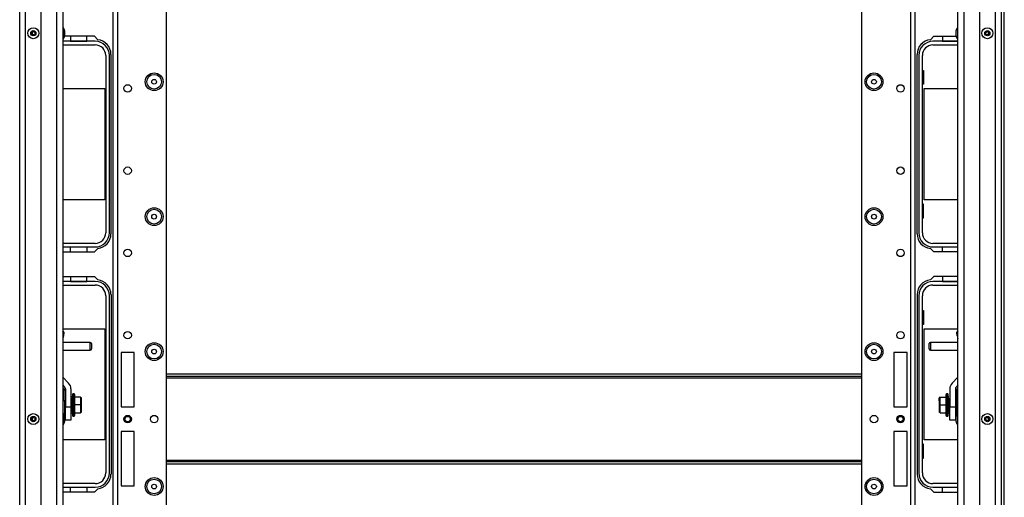
# Model space of a CAD drawing. Units: inches. Extents: x -236 to 37, y -62 to 168.
# Drawn here: x -145 to -121, y -39 to -27 of the extents above; entities that cross this region are included whole.
import ezdxf

# ---------------------------------------------------------------- set-up
doc = ezdxf.new("R2010")
doc.units = ezdxf.units.IN
doc.header["$MEASUREMENT"] = 0
doc.layers.add('TFR-TRI', color=7, linetype='CONTINUOUS')

msp = doc.modelspace()

# ---------------------------------------------------------------- linework, layer by layer
at = {"layer": 'TFR-TRI', "color": 30, "linetype": 'Continuous'}
for p, q in [((-121.008, -58.762), (-121.008, -14.77)), ((-120.937, -58.762), (-120.937, -14.77)), ((-142.714, -27.608), (-143.43, -27.608)), ((-142.633, -27.689), (-142.714, -27.608)), ((-122.706, -27.689), (-122.625, -27.608)), ((-122.625, -27.608), (-122.087, -27.608)), ((-142.315, -32.333), (-142.315, -28.041)), ((-123.024, -32.333), (-123.024, -28.041)), ((-142.714, -32.766), (-142.633, -32.685)), ((-122.625, -32.766), (-122.706, -32.685)), ((-143.469, -32.766), (-142.714, -32.766)), ((-122.048, -32.766), (-122.625, -32.766)), ((-143.469, -33.356), (-142.714, -33.356)), ((-142.714, -33.356), (-142.633, -33.437)), ((-122.625, -33.356), (-122.706, -33.437)), ((-122.048, -33.356), (-122.625, -33.356)), ((-142.315, -33.789), (-142.315, -38.081)), ((-123.024, -33.789), (-123.024, -38.081)), ((-142.714, -38.514), (-143.469, -38.514)), ((-142.633, -38.433), (-142.714, -38.514)), ((-122.706, -38.433), (-122.625, -38.514)), ((-122.625, -38.514), (-122.048, -38.514))]:
    msp.add_line(p, q, dxfattribs=at)
at = {"layer": 'TFR-TRI', "color": 22, "linetype": 'Continuous'}
for p, q in [((-142.263, -58.053), (-142.263, -15.478)), ((-142.153, -58.053), (-142.153, -15.478)), ((-123.186, -15.478), (-123.186, -58.053)), ((-123.076, -15.478), (-123.076, -58.053)), ((-140.988, -54.746), (-140.988, -18.785)), ((-124.351, -18.785), (-124.351, -54.746)), ((-142.075, -35.171), (-142.075, -36.47)), ((-141.76, -35.171), (-142.075, -35.171)), ((-141.76, -36.47), (-141.76, -35.171)), ((-123.265, -35.171), (-123.58, -35.171)), ((-123.58, -35.171), (-123.58, -36.47)), ((-123.265, -36.47), (-123.265, -35.171)), ((-142.075, -36.47), (-141.76, -36.47)), ((-123.58, -36.47), (-123.265, -36.47)), ((-142.075, -37.061), (-142.075, -38.36)), ((-141.76, -37.061), (-142.075, -37.061)), ((-141.76, -38.36), (-141.76, -37.061)), ((-123.265, -37.061), (-123.58, -37.061)), ((-123.58, -37.061), (-123.58, -38.36)), ((-123.265, -38.36), (-123.265, -37.061)), ((-142.075, -38.36), (-141.76, -38.36)), ((-123.58, -38.36), (-123.265, -38.36))]:
    msp.add_line(p, q, dxfattribs=at)
at = {"layer": 'TFR-TRI', "color": 151, "linetype": 'Continuous'}
for p, q in [((-144.5, -57.394), (-144.5, -16.138)), ((-144.363, -57.394), (-144.363, -16.138)), ((-143.989, -57.315), (-143.989, -16.216)), ((-121.528, -16.216), (-121.528, -57.315)), ((-121.154, -16.138), (-121.154, -57.394)), ((-121.016, -16.138), (-121.016, -57.394))]:
    msp.add_line(p, q, dxfattribs=at)
at = {"layer": 'TFR-TRI', "color": 1, "linetype": 'Continuous'}
for p, q in [((-143.611, -57), (-143.611, -16.531)), ((-143.469, -16.531), (-143.469, -57)), ((-122.048, -57), (-122.048, -16.531)), ((-121.906, -16.531), (-121.906, -57))]:
    msp.add_line(p, q, dxfattribs=at)
at = {"layer": 'TFR-TRI', "color": 3, "linetype": 'Continuous'}
for p, q in [((-143.456, -27.402), (-143.469, -27.402)), ((-143.456, -27.441), (-143.456, -27.402)), ((-143.456, -27.533), (-143.456, -27.441)), ((-143.456, -27.626), (-143.456, -27.533)), ((-143.429, -27.471), (-143.429, -27.489)), ((-143.429, -27.489), (-143.429, -27.533)), ((-143.429, -27.533), (-143.429, -27.578)), ((-122.088, -27.502), (-122.088, -27.471)), ((-122.088, -27.565), (-122.088, -27.502)), ((-122.088, -27.596), (-122.088, -27.565)), ((-122.048, -27.402), (-122.061, -27.402)), ((-122.061, -27.402), (-122.061, -27.441)), ((-122.061, -27.441), (-122.061, -27.533)), ((-122.061, -27.533), (-122.061, -27.626)), ((-143.469, -27.664), (-143.456, -27.664)), ((-143.456, -27.664), (-143.456, -27.626)), ((-143.429, -27.578), (-143.429, -27.596)), ((-122.061, -27.626), (-122.061, -27.664)), ((-122.061, -27.664), (-122.048, -27.664)), ((-143.475, -34.657), (-143.442, -34.692)), ((-143.449, -34.775), (-143.469, -34.842)), ((-143.449, -34.775), (-143.469, -34.775)), ((-143.442, -34.692), (-143.449, -34.775)), ((-122.075, -34.692), (-122.042, -34.657)), ((-122.068, -34.775), (-122.075, -34.692)), ((-122.068, -34.775), (-122.048, -34.842)), ((-122.048, -34.775), (-122.068, -34.775)), ((-143.469, -35.767), (-143.33, -35.906)), ((-122.048, -35.767), (-122.187, -35.906)), ((-143.469, -35.958), (-143.425, -36.001)), ((-143.408, -36.043), (-143.408, -36.475)), ((-143.273, -36.043), (-143.273, -36.475)), ((-122.243, -36.043), (-122.243, -36.475)), ((-122.108, -36.043), (-122.108, -36.475)), ((-122.048, -35.958), (-122.091, -36.001)), ((-143.408, -36.475), (-143.273, -36.475)), ((-143.408, -36.632), (-143.408, -36.475)), ((-143.273, -36.475), (-143.273, -36.632)), ((-122.243, -36.475), (-122.108, -36.475)), ((-122.243, -36.632), (-122.243, -36.475)), ((-122.108, -36.475), (-122.108, -36.632)), ((-143.456, -36.635), (-143.469, -36.635)), ((-143.456, -36.673), (-143.456, -36.635)), ((-143.456, -36.766), (-143.456, -36.673)), ((-143.429, -36.703), (-143.429, -36.721)), ((-143.429, -36.721), (-143.429, -36.766)), ((-143.408, -36.747), (-143.408, -36.632)), ((-143.408, -36.79), (-143.408, -36.747)), ((-143.273, -36.632), (-143.273, -36.747)), ((-143.273, -36.747), (-143.273, -36.79)), ((-122.243, -36.747), (-122.243, -36.632)), ((-122.243, -36.79), (-122.243, -36.747)), ((-122.108, -36.632), (-122.108, -36.747)), ((-122.108, -36.747), (-122.108, -36.79)), ((-122.088, -36.734), (-122.088, -36.703)), ((-122.088, -36.797), (-122.088, -36.734)), ((-122.048, -36.635), (-122.061, -36.635)), ((-122.061, -36.635), (-122.061, -36.673)), ((-122.061, -36.673), (-122.061, -36.766)), ((-143.469, -36.897), (-143.456, -36.897)), ((-143.456, -36.858), (-143.456, -36.766)), ((-143.456, -36.897), (-143.456, -36.858)), ((-143.429, -36.766), (-143.429, -36.81)), ((-143.429, -36.81), (-143.429, -36.828)), ((-143.273, -36.79), (-143.408, -36.79)), ((-122.108, -36.79), (-122.243, -36.79)), ((-122.088, -36.828), (-122.088, -36.797)), ((-122.061, -36.766), (-122.061, -36.858)), ((-122.061, -36.858), (-122.061, -36.897)), ((-122.061, -36.897), (-122.048, -36.897))]:
    msp.add_line(p, q, dxfattribs=at)
at = {"layer": 'TFR-TRI', "color": 12, "linetype": 'Continuous'}
for p, q in [((-142.694, -27.726), (-143.469, -27.726)), ((-143.284, -27.608), (-143.284, -27.726)), ((-143.284, -27.726), (-142.896, -27.726)), ((-142.896, -27.726), (-142.896, -27.608)), ((-122.048, -27.726), (-122.645, -27.726)), ((-122.418, -27.608), (-122.418, -27.726)), ((-122.418, -27.726), (-122.048, -27.726)), ((-143.469, -27.812), (-142.694, -27.812)), ((-122.645, -27.812), (-122.048, -27.812)), ((-142.44, -28.066), (-142.44, -32.308)), ((-142.355, -32.308), (-142.355, -28.066)), ((-122.985, -28.066), (-122.985, -32.308)), ((-122.899, -32.308), (-122.899, -28.066)), ((-142.694, -32.562), (-143.469, -32.562)), ((-143.469, -32.648), (-142.694, -32.648)), ((-143.284, -32.766), (-143.284, -32.648)), ((-143.284, -32.648), (-142.896, -32.648)), ((-142.896, -32.648), (-142.896, -32.766)), ((-122.048, -32.562), (-122.645, -32.562)), ((-122.645, -32.648), (-122.048, -32.648)), ((-122.418, -32.766), (-122.418, -32.648)), ((-122.418, -32.648), (-122.048, -32.648)), ((-143.284, -33.356), (-143.284, -33.474)), ((-142.896, -33.474), (-142.896, -33.356)), ((-122.418, -33.356), (-122.418, -33.474)), ((-142.694, -33.474), (-143.469, -33.474)), ((-143.469, -33.56), (-142.694, -33.56)), ((-143.284, -33.474), (-142.896, -33.474)), ((-122.048, -33.474), (-122.645, -33.474)), ((-122.645, -33.56), (-122.048, -33.56)), ((-122.418, -33.474), (-122.048, -33.474)), ((-142.44, -33.814), (-142.44, -38.056)), ((-142.355, -38.056), (-142.355, -33.814)), ((-122.985, -33.814), (-122.985, -38.056)), ((-122.899, -38.056), (-122.899, -33.814)), ((-142.694, -38.31), (-143.469, -38.31)), ((-143.469, -38.396), (-142.694, -38.396)), ((-143.284, -38.514), (-143.284, -38.396)), ((-143.284, -38.396), (-142.896, -38.396)), ((-142.896, -38.396), (-142.896, -38.514)), ((-122.048, -38.31), (-122.645, -38.31)), ((-122.645, -38.396), (-122.048, -38.396)), ((-122.418, -38.514), (-122.418, -38.396)), ((-122.418, -38.396), (-122.048, -38.396))]:
    msp.add_line(p, q, dxfattribs=at)
at = {"layer": 'TFR-TRI', "color": 215, "linetype": 'Continuous'}
for p, q in [((-122.899, -28.422), (-122.874, -28.422)), ((-122.874, -28.422), (-122.874, -28.752)), ((-143.469, -28.857), (-142.46, -28.857)), ((-142.46, -28.857), (-142.46, -31.517)), ((-122.874, -28.752), (-122.899, -28.752)), ((-122.854, -28.857), (-122.048, -28.857)), ((-122.854, -31.517), (-122.854, -28.857)), ((-142.46, -31.517), (-143.469, -31.517)), ((-122.048, -31.517), (-122.854, -31.517)), ((-122.874, -31.622), (-122.899, -31.622)), ((-122.874, -31.952), (-122.874, -31.622)), ((-122.899, -31.952), (-122.874, -31.952)), ((-122.899, -34.17), (-122.874, -34.17)), ((-122.874, -34.17), (-122.874, -34.5)), ((-143.469, -34.605), (-142.46, -34.605)), ((-142.46, -34.605), (-142.46, -37.265)), ((-122.874, -34.5), (-122.899, -34.5)), ((-122.854, -34.605), (-122.048, -34.605)), ((-122.854, -37.265), (-122.854, -34.605)), ((-142.46, -37.265), (-143.469, -37.265)), ((-122.874, -37.37), (-122.899, -37.37)), ((-122.874, -37.7), (-122.874, -37.37)), ((-122.048, -37.265), (-122.854, -37.265)), ((-122.899, -37.7), (-122.874, -37.7))]:
    msp.add_line(p, q, dxfattribs=at)
at = {"layer": 'TFR-TRI', "color": 5, "linetype": 'Continuous'}
for p, q in [((-142.813, -34.931), (-143.469, -34.931)), ((-142.813, -34.978), (-142.813, -34.931)), ((-142.813, -35.072), (-142.813, -34.978)), ((-142.813, -35.119), (-142.813, -35.072)), ((-142.783, -34.961), (-142.783, -34.98)), ((-142.783, -34.98), (-142.783, -35.025)), ((-142.783, -35.025), (-142.783, -35.071)), ((-142.783, -35.071), (-142.783, -35.089)), ((-122.734, -34.993), (-122.734, -34.961)), ((-122.734, -35.057), (-122.734, -34.993)), ((-122.734, -35.089), (-122.734, -35.057)), ((-122.048, -34.931), (-122.704, -34.931)), ((-122.704, -34.931), (-122.704, -34.959)), ((-122.704, -34.959), (-122.704, -35.025)), ((-122.704, -35.025), (-122.704, -35.092)), ((-122.704, -35.092), (-122.704, -35.119)), ((-143.469, -35.119), (-142.813, -35.119)), ((-122.704, -35.119), (-122.048, -35.119))]:
    msp.add_line(p, q, dxfattribs=at)
at = {"layer": 'TFR-TRI', "color": 27, "linetype": 'Continuous'}
for p, q in [((-140.988, -35.687), (-124.351, -35.687)), ((-124.351, -35.75), (-140.988, -35.75)), ((-140.988, -35.781), (-124.352, -35.781)), ((-140.988, -37.75), (-124.352, -37.75)), ((-140.988, -37.781), (-124.351, -37.781)), ((-124.351, -37.844), (-140.988, -37.844))]:
    msp.add_line(p, q, dxfattribs=at)
at = {"layer": 'TFR-TRI', "color": 153, "linetype": 'Continuous'}
for p, q in [((-143.448, -36.04), (-143.469, -36.04)), ((-143.408, -36.079), (-143.448, -36.04)), ((-143.448, -36.04), (-143.448, -36.075)), ((-122.069, -36.04), (-122.108, -36.079)), ((-122.048, -36.04), (-122.069, -36.04)), ((-122.069, -36.075), (-122.069, -36.04)), ((-143.448, -36.075), (-143.448, -36.174)), ((-143.448, -36.174), (-143.448, -36.319)), ((-122.069, -36.176), (-122.069, -36.075)), ((-122.069, -36.323), (-122.069, -36.176)), ((-143.448, -36.319), (-143.459, -36.319)), ((-143.448, -36.319), (-143.408, -36.319)), ((-122.069, -36.489), (-122.069, -36.323)), ((-122.069, -36.645), (-122.069, -36.489)), ((-143.408, -36.639), (-143.42, -36.639))]:
    msp.add_line(p, q, dxfattribs=at)
at = {"layer": 'TFR-TRI', "color": 251, "linetype": 'Continuous'}
for p, q in [((-143.273, -36.272), (-143.249, -36.272)), ((-143.249, -36.29), (-143.249, -36.272)), ((-143.245, -36.176), (-143.239, -36.176)), ((-143.239, -36.184), (-143.245, -36.184)), ((-143.245, -36.184), (-143.245, -36.188)), ((-143.245, -36.199), (-143.239, -36.199)), ((-143.239, -36.221), (-143.245, -36.221)), ((-143.245, -36.221), (-143.245, -36.25)), ((-143.245, -36.25), (-143.239, -36.25)), ((-143.239, -36.284), (-143.245, -36.284)), ((-143.245, -36.284), (-143.245, -36.322)), ((-143.239, -36.175), (-143.239, -36.176)), ((-143.2, -36.164), (-143.227, -36.164)), ((-143.227, -36.2), (-143.227, -36.164)), ((-143.227, -36.298), (-143.227, -36.2)), ((-143.18, -36.188), (-143.2, -36.164)), ((-143.2, -36.199), (-143.2, -36.164)), ((-143.2, -36.296), (-143.2, -36.199)), ((-143.18, -36.22), (-143.18, -36.188)), ((-143.18, -36.308), (-143.18, -36.22)), ((-143.042, -36.241), (-143.18, -36.241)), ((-143.042, -36.241), (-143.023, -36.261)), ((-143.042, -36.241), (-143.042, -36.429)), ((-143.023, -36.333), (-143.023, -36.261)), ((-122.474, -36.241), (-122.494, -36.261)), ((-122.494, -36.261), (-122.494, -36.333)), ((-122.494, -36.29), (-122.494, -36.265)), ((-122.474, -36.429), (-122.474, -36.241)), ((-122.474, -36.241), (-122.337, -36.241)), ((-122.317, -36.164), (-122.337, -36.188)), ((-122.337, -36.188), (-122.337, -36.22)), ((-122.337, -36.22), (-122.337, -36.308)), ((-122.289, -36.164), (-122.317, -36.164)), ((-122.317, -36.164), (-122.317, -36.199)), ((-122.317, -36.199), (-122.317, -36.296)), ((-122.289, -36.164), (-122.289, -36.198)), ((-122.289, -36.198), (-122.289, -36.296)), ((-122.277, -36.176), (-122.277, -36.175)), ((-122.277, -36.176), (-122.272, -36.176)), ((-122.272, -36.184), (-122.277, -36.184)), ((-122.277, -36.199), (-122.272, -36.199)), ((-122.272, -36.221), (-122.277, -36.221)), ((-122.272, -36.25), (-122.277, -36.25)), ((-122.277, -36.284), (-122.272, -36.284)), ((-122.272, -36.188), (-122.272, -36.184)), ((-122.272, -36.25), (-122.272, -36.221)), ((-122.272, -36.284), (-122.272, -36.322)), ((-122.268, -36.272), (-122.243, -36.272)), ((-122.268, -36.272), (-122.268, -36.29)), ((-143.42, -36.478), (-143.42, -36.321)), ((-143.42, -36.613), (-143.42, -36.478)), ((-143.249, -36.311), (-143.273, -36.311)), ((-143.249, -36.311), (-143.249, -36.29)), ((-143.249, -36.311), (-143.249, -36.547)), ((-143.245, -36.321), (-143.249, -36.321)), ((-143.245, -36.322), (-143.239, -36.322)), ((-143.245, -36.342), (-143.245, -36.322)), ((-143.245, -36.364), (-143.245, -36.342)), ((-143.239, -36.364), (-143.245, -36.364)), ((-143.245, -36.364), (-143.245, -36.389)), ((-143.245, -36.389), (-143.239, -36.389)), ((-143.245, -36.407), (-143.239, -36.407)), ((-143.245, -36.429), (-143.245, -36.407)), ((-143.245, -36.451), (-143.245, -36.429)), ((-143.239, -36.451), (-143.245, -36.451)), ((-143.245, -36.47), (-143.245, -36.495)), ((-143.239, -36.47), (-143.245, -36.47)), ((-143.245, -36.495), (-143.239, -36.495)), ((-143.245, -36.516), (-143.245, -36.495)), ((-143.245, -36.537), (-143.245, -36.516)), ((-143.239, -36.322), (-143.239, -36.342)), ((-143.239, -36.342), (-143.239, -36.364)), ((-143.239, -36.364), (-143.239, -36.407)), ((-143.239, -36.407), (-143.239, -36.429)), ((-143.239, -36.429), (-143.239, -36.451)), ((-143.239, -36.451), (-143.239, -36.495)), ((-143.239, -36.495), (-143.239, -36.516)), ((-143.239, -36.516), (-143.239, -36.537)), ((-143.227, -36.43), (-143.227, -36.298)), ((-143.227, -36.563), (-143.227, -36.43)), ((-143.2, -36.429), (-143.2, -36.296)), ((-143.2, -36.562), (-143.2, -36.429)), ((-143.18, -36.429), (-143.18, -36.308)), ((-143.042, -36.429), (-143.18, -36.429)), ((-143.18, -36.55), (-143.18, -36.429)), ((-143.042, -36.429), (-143.023, -36.429)), ((-143.042, -36.429), (-143.042, -36.618)), ((-143.034, -36.519), (-143.034, -36.496)), ((-143.023, -36.344), (-143.023, -36.333)), ((-143.023, -36.357), (-143.023, -36.344)), ((-143.023, -36.429), (-143.023, -36.357)), ((-143.023, -36.501), (-143.023, -36.429)), ((-143.023, -36.514), (-143.023, -36.501)), ((-143.023, -36.526), (-143.023, -36.514)), ((-122.494, -36.333), (-122.494, -36.29)), ((-122.494, -36.333), (-122.494, -36.344)), ((-122.494, -36.344), (-122.494, -36.357)), ((-122.494, -36.357), (-122.494, -36.429)), ((-122.494, -36.429), (-122.494, -36.501)), ((-122.474, -36.429), (-122.494, -36.429)), ((-122.494, -36.501), (-122.494, -36.514)), ((-122.494, -36.514), (-122.494, -36.526)), ((-122.482, -36.339), (-122.482, -36.362)), ((-122.482, -36.496), (-122.482, -36.519)), ((-122.474, -36.618), (-122.474, -36.429)), ((-122.474, -36.429), (-122.337, -36.429)), ((-122.337, -36.308), (-122.337, -36.429)), ((-122.337, -36.429), (-122.337, -36.55)), ((-122.317, -36.296), (-122.317, -36.429)), ((-122.317, -36.429), (-122.317, -36.562)), ((-122.289, -36.296), (-122.289, -36.429)), ((-122.289, -36.429), (-122.289, -36.562)), ((-122.277, -36.322), (-122.277, -36.342)), ((-122.272, -36.322), (-122.277, -36.322)), ((-122.277, -36.342), (-122.277, -36.364)), ((-122.277, -36.407), (-122.277, -36.364)), ((-122.277, -36.364), (-122.272, -36.364)), ((-122.277, -36.389), (-122.272, -36.389)), ((-122.277, -36.407), (-122.277, -36.429)), ((-122.272, -36.407), (-122.277, -36.407)), ((-122.277, -36.429), (-122.277, -36.451)), ((-122.277, -36.495), (-122.277, -36.451)), ((-122.277, -36.451), (-122.272, -36.451)), ((-122.277, -36.47), (-122.272, -36.47)), ((-122.277, -36.495), (-122.277, -36.516)), ((-122.272, -36.495), (-122.277, -36.495)), ((-122.277, -36.516), (-122.277, -36.537)), ((-122.268, -36.321), (-122.272, -36.321)), ((-122.272, -36.342), (-122.272, -36.322)), ((-122.272, -36.364), (-122.272, -36.342)), ((-122.272, -36.364), (-122.272, -36.389)), ((-122.272, -36.429), (-122.272, -36.407)), ((-122.272, -36.451), (-122.272, -36.429)), ((-122.272, -36.47), (-122.272, -36.495)), ((-122.272, -36.516), (-122.272, -36.495)), ((-122.272, -36.537), (-122.272, -36.516)), ((-122.268, -36.29), (-122.268, -36.311)), ((-122.243, -36.311), (-122.268, -36.311)), ((-122.268, -36.547), (-122.268, -36.311)), ((-143.436, -36.665), (-143.42, -36.665)), ((-143.42, -36.547), (-143.408, -36.547)), ((-143.408, -36.587), (-143.42, -36.587)), ((-143.42, -36.665), (-143.42, -36.613)), ((-143.273, -36.547), (-143.249, -36.547)), ((-143.249, -36.587), (-143.273, -36.587)), ((-143.249, -36.538), (-143.245, -36.538)), ((-143.249, -36.568), (-143.249, -36.547)), ((-143.249, -36.587), (-143.249, -36.568)), ((-143.239, -36.537), (-143.245, -36.537)), ((-143.245, -36.537), (-143.245, -36.575)), ((-143.245, -36.575), (-143.239, -36.575)), ((-143.239, -36.609), (-143.245, -36.609)), ((-143.245, -36.637), (-143.245, -36.609)), ((-143.239, -36.637), (-143.245, -36.637)), ((-143.245, -36.659), (-143.239, -36.659)), ((-143.245, -36.675), (-143.245, -36.67)), ((-143.239, -36.675), (-143.245, -36.675)), ((-143.245, -36.682), (-143.239, -36.682)), ((-143.227, -36.66), (-143.227, -36.563)), ((-143.227, -36.695), (-143.227, -36.66)), ((-143.227, -36.695), (-143.2, -36.695)), ((-143.2, -36.659), (-143.2, -36.562)), ((-143.2, -36.695), (-143.2, -36.659)), ((-143.2, -36.695), (-143.18, -36.671)), ((-143.18, -36.639), (-143.18, -36.55)), ((-143.18, -36.618), (-143.042, -36.618)), ((-143.18, -36.671), (-143.18, -36.639)), ((-143.023, -36.598), (-143.042, -36.618)), ((-143.023, -36.598), (-143.023, -36.526)), ((-122.494, -36.526), (-122.494, -36.598)), ((-122.474, -36.618), (-122.494, -36.598)), ((-122.474, -36.618), (-122.337, -36.618)), ((-122.337, -36.55), (-122.337, -36.639)), ((-122.337, -36.639), (-122.337, -36.671)), ((-122.337, -36.671), (-122.317, -36.695)), ((-122.317, -36.562), (-122.317, -36.659)), ((-122.317, -36.659), (-122.317, -36.695)), ((-122.317, -36.695), (-122.289, -36.695)), ((-122.289, -36.562), (-122.289, -36.659)), ((-122.289, -36.659), (-122.289, -36.695)), ((-122.277, -36.537), (-122.272, -36.537)), ((-122.272, -36.575), (-122.277, -36.575)), ((-122.277, -36.609), (-122.272, -36.609)), ((-122.272, -36.637), (-122.277, -36.637)), ((-122.277, -36.659), (-122.272, -36.659)), ((-122.272, -36.675), (-122.277, -36.675)), ((-122.277, -36.682), (-122.272, -36.682)), ((-122.272, -36.537), (-122.272, -36.575)), ((-122.272, -36.538), (-122.268, -36.538)), ((-122.272, -36.609), (-122.272, -36.637)), ((-122.272, -36.67), (-122.272, -36.675)), ((-122.268, -36.547), (-122.243, -36.547)), ((-122.268, -36.547), (-122.268, -36.568)), ((-122.268, -36.568), (-122.268, -36.587)), ((-122.243, -36.587), (-122.268, -36.587))]:
    msp.add_line(p, q, dxfattribs=at)
at = {"layer": 'TFR-TRI', "color": 3, "linetype": 'Continuous'}
for centre, radius in [((-144.174, -27.533), 0.131), ((-144.174, -27.533), 0.0627), ((-144.174, -27.533), 0.04), ((-121.343, -27.533), 0.131), ((-121.343, -27.533), 0.0627), ((-121.343, -27.533), 0.04), ((-144.174, -36.766), 0.131), ((-144.174, -36.766), 0.0627), ((-144.174, -36.766), 0.04), ((-141.917, -36.766), 0.0689), ((-141.917, -36.766), 0.064), ((-123.422, -36.766), 0.0689), ((-123.422, -36.766), 0.064), ((-121.343, -36.766), 0.131), ((-121.343, -36.766), 0.0627), ((-121.343, -36.766), 0.04)]:
    msp.add_circle(centre, radius, dxfattribs=at)
at = {"layer": 'TFR-TRI', "color": 22, "linetype": 'Continuous'}
for centre, radius in [((-141.283, -28.695), 0.213), ((-124.056, -28.695), 0.213), ((-141.917, -28.854), 0.0886), ((-123.422, -28.854), 0.0886), ((-141.917, -30.823), 0.0886), ((-123.422, -30.823), 0.0886), ((-141.283, -31.923), 0.213), ((-124.056, -31.923), 0.213), ((-141.917, -32.791), 0.0886), ((-123.422, -32.791), 0.0886), ((-141.917, -34.76), 0.0886), ((-123.422, -34.76), 0.0886), ((-141.283, -35.152), 0.213), ((-124.056, -35.152), 0.213), ((-141.917, -36.766), 0.0886), ((-141.283, -36.766), 0.0886), ((-124.056, -36.766), 0.0886), ((-123.422, -36.766), 0.0886), ((-141.283, -38.38), 0.213), ((-124.056, -38.38), 0.213)]:
    msp.add_circle(centre, radius, dxfattribs=at)
at = {"layer": 'TFR-TRI', "color": 7, "linetype": 'Continuous'}
for centre, radius in [((-141.283, -28.695), 0.176), ((-141.283, -28.695), 0.0565), ((-124.056, -28.695), 0.176), ((-124.056, -28.695), 0.0565), ((-141.283, -31.923), 0.176), ((-124.056, -31.923), 0.176), ((-141.283, -31.923), 0.0565), ((-124.056, -31.923), 0.0565), ((-141.283, -35.152), 0.176), ((-141.283, -35.152), 0.0565), ((-124.056, -35.152), 0.176), ((-124.056, -35.152), 0.0565), ((-141.283, -38.38), 0.176), ((-141.283, -38.38), 0.0565), ((-124.056, -38.38), 0.176), ((-124.056, -38.38), 0.0565)]:
    msp.add_circle(centre, radius, dxfattribs=at)
at = {"layer": 'TFR-TRI', "color": 1, "linetype": 'Continuous'}
for centre, start, end in [((-144.134, -27.533), 149.9681, 210.0319), ((-121.382, -27.533), 0, 30.0375), ((-121.382, -27.533), 329.9625, 0), ((-144.134, -36.766), 149.9681, 210.0319), ((-121.382, -36.766), 0, 30.0375), ((-121.382, -36.766), 329.9625, 0)]:
    msp.add_arc(centre, 0.0689, start, end, dxfattribs=at)
at = {"layer": 'TFR-TRI', "color": 3, "linetype": 'Continuous'}
for centre, radius, start, end in [((-143.529, -27.471), 0.1, 0, 43.1136), ((-121.988, -27.471), 0.1, 136.8864, 180), ((-143.529, -27.596), 0.1, 316.8864, 0), ((-121.988, -27.596), 0.1, 180, 223.1136), ((-143.467, -36.043), 0.0591, 0, 45), ((-143.467, -36.043), 0.194, 0, 45), ((-122.049, -36.043), 0.194, 135, 180), ((-122.049, -36.043), 0.0591, 135, 180), ((-143.529, -36.703), 0.1, 0, 43.1136), ((-121.988, -36.703), 0.1, 136.8864, 180), ((-143.529, -36.828), 0.1, 316.8864, 0), ((-121.988, -36.828), 0.1, 180, 223.1136)]:
    msp.add_arc(centre, radius, start, end, dxfattribs=at)
at = {"layer": 'TFR-TRI', "color": 12, "linetype": 'Continuous'}
for centre, radius, start, end in [((-142.694, -28.066), 0.34, 0, 90), ((-122.645, -28.066), 0.34, 90, 180), ((-142.694, -28.066), 0.254, 0, 90), ((-122.645, -28.066), 0.254, 90, 180), ((-142.694, -32.308), 0.254, 270, 0), ((-142.694, -32.308), 0.34, 270, 0), ((-122.645, -32.308), 0.34, 180, 270), ((-122.645, -32.308), 0.254, 180, 270), ((-142.694, -33.814), 0.34, 0, 90), ((-142.694, -33.814), 0.254, 0, 90), ((-122.645, -33.814), 0.34, 90, 180), ((-122.645, -33.814), 0.254, 90, 180), ((-142.694, -38.056), 0.254, 270, 0), ((-142.694, -38.056), 0.34, 270, 0), ((-122.645, -38.056), 0.34, 180, 270), ((-122.645, -38.056), 0.254, 180, 270)]:
    msp.add_arc(centre, radius, start, end, dxfattribs=at)
at = {"layer": 'TFR-TRI', "color": 30, "linetype": 'Continuous'}
for centre, start, end in [((-142.67, -28.041), 0, 84.1175), ((-122.67, -28.041), 95.8825, 180), ((-142.67, -32.333), 275.8825, 0), ((-122.67, -32.333), 180, 264.1175), ((-142.67, -33.789), 0, 84.1175), ((-122.67, -33.789), 95.8825, 180), ((-142.67, -38.081), 275.8825, 0), ((-122.67, -38.081), 180, 264.1175)]:
    msp.add_arc(centre, 0.354, start, end, dxfattribs=at)
at = {"layer": 'TFR-TRI', "color": 5, "linetype": 'Continuous'}
for centre, start, end in [((-142.813, -34.961), 0, 90), ((-142.813, -35.089), 270, 0), ((-122.704, -34.961), 90, 180), ((-122.704, -35.089), 180, 270)]:
    msp.add_arc(centre, 0.03, start, end, dxfattribs=at)

doc.saveas('drawing.dxf')
